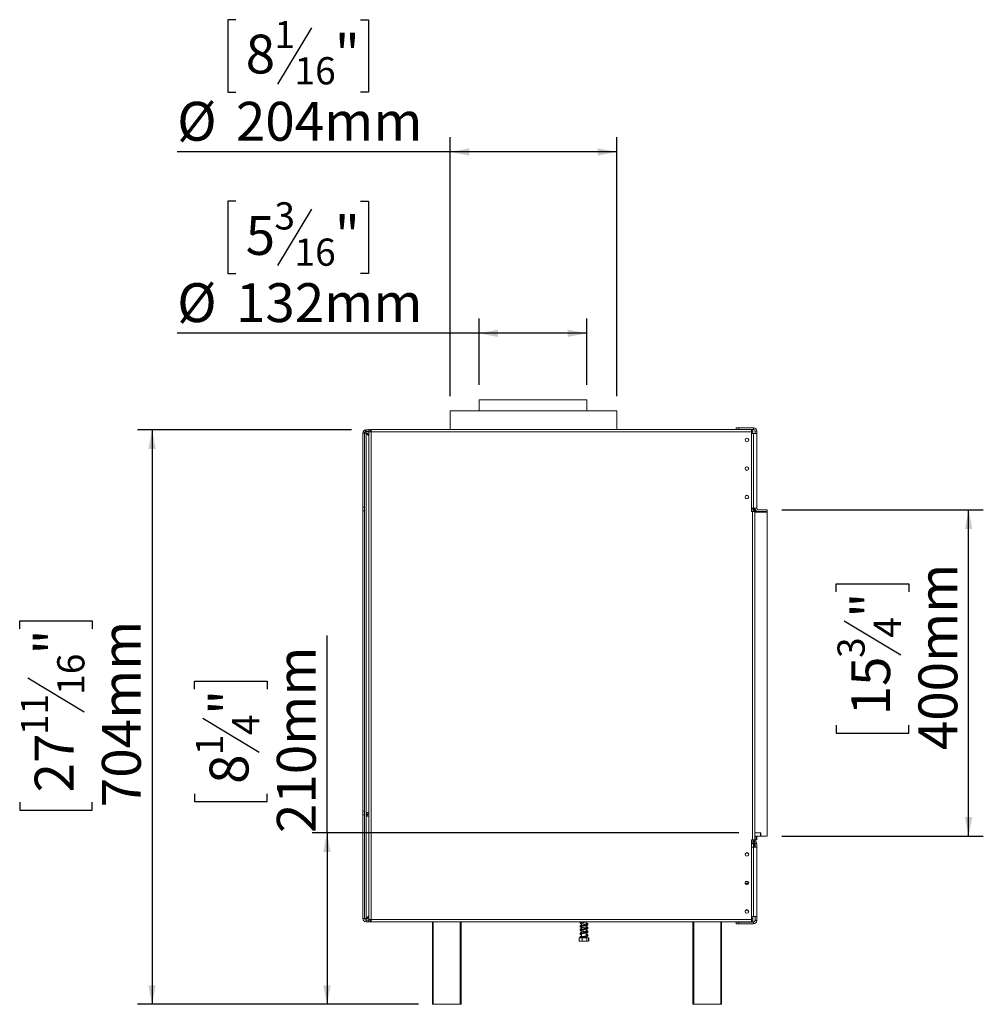
# Model space of a CAD drawing. Units: millimetres. Extents: x -2 to 555, y 2 to 302.
# Drawn here: x 196 to 262, y 105 to 172 of the extents above; entities that cross this region are included whole.
import ezdxf

# ---------------------------------------------------------------- set-up
doc = ezdxf.new("R2010")
doc.units = ezdxf.units.MM
doc.layers.add('FORMAT', color=7, linetype='Continuous')
doc.styles.add('SLDTEXTSTYLE1', font='TXT', dxfattribs={"width": 0.75})
doc.dimstyles.new('SLDDIMSTYLE0', dxfattribs={"dimtxt": 2.645833, "dimasz": 1.3, "dimexe": 0, "dimexo": 0.0625, "dimgap": 0.661458, "dimtad": 1, "dimdec": 6, "dimlfac": 18, "dimrnd": 1e-09, "dimzin": 12, "dimdsep": 46, "dimtxsty": 'SLDTEXTSTYLE1', "dimsah": 1, "dimcen": 0.09, "dimadec": 0, "dimazin": 3, "dimtfac": 1, "dimtdec": 0, "dimtofl": 0, "dimtmove": 0, "dimatfit": 3, "dimfxl": 0, "dimfrac": 2, "dimtolj": 1, "dimtzin": 12, "dimarcsym": 0})

# ---------------------------------------------------------------- blocks, each defined once
blk = doc.blocks.new('_D_2')
at = {"layer": 'FORMAT'}
for p, q in [((248.062, 138.554), (261.757, 138.554)), ((260.757, 116.338), (260.757, 138.554)), ((251.754, 132.966), (251.754, 133.502)), ((251.754, 133.502), (256.692, 133.502)), ((256.692, 133.502), (256.692, 132.966)), ((252.299, 130.988), (256.147, 128.68)), ((251.754, 123.885), (251.754, 123.348)), ((251.754, 123.348), (256.692, 123.348)), ((256.692, 123.348), (256.692, 123.885)), ((248.062, 116.338), (261.757, 116.338))]:
    blk.add_line(p, q, dxfattribs=at)
for points in [[(260.757, 138.554), (260.507, 137.254), (261.007, 137.254)], [(260.757, 116.338), (261.007, 117.638), (260.507, 117.638)]]:
    blk.add_solid(points, dxfattribs=at)
at = {"layer": 'FORMAT', "attachment_point": 1, "rotation": 90, "style": 'SLDTEXTSTYLE1'}
for s, insert, char_height in [('400mm', (257.346, 122.186), 2.6458), ('"', (252.771, 131.202), 2.646), ('4', (254.305, 129.834), 1.852), ('3', (251.836, 128.465), 1.852), ('15', (252.771, 124.556), 2.6458)]:
    blk.add_mtext(s, dxfattribs=dict(at, insert=insert, char_height=char_height))
blk = doc.blocks.new('_D_3')
at = {"layer": 'FORMAT'}
for p, q in [((217.108, 116.56), (217.108, 130.001)), ((208.105, 126.349), (208.105, 126.886)), ((208.105, 126.886), (213.044, 126.886)), ((213.044, 126.886), (213.044, 126.349)), ((208.65, 124.372), (212.498, 122.063)), ((208.105, 119.223), (208.105, 118.687)), ((208.105, 118.687), (213.044, 118.687)), ((213.044, 118.687), (213.044, 119.223)), ((245.128, 116.56), (216.108, 116.56)), ((217.108, 116.56), (217.108, 104.888)), ((223.284, 104.888), (216.108, 104.888))]:
    blk.add_line(p, q, dxfattribs=at)
for points in [[(217.108, 116.56), (216.858, 115.26), (217.358, 115.26)], [(217.108, 104.888), (217.358, 106.188), (216.858, 106.188)]]:
    blk.add_solid(points, dxfattribs=at)
at = {"layer": 'FORMAT', "attachment_point": 1, "rotation": 90, "style": 'SLDTEXTSTYLE1'}
for s, insert, char_height in [('210mm', (213.697, 116.547), 2.6458), ('"', (209.122, 124.586), 2.646), ('4', (210.656, 123.218), 1.852), ('1', (208.187, 121.849), 1.852), ('8', (209.122, 119.894), 2.646)]:
    blk.add_mtext(s, dxfattribs=dict(at, insert=insert, char_height=char_height))
blk = doc.blocks.new('_D_4')
at = {"layer": 'FORMAT'}
for p, q in [((210.903, 159.571), (210.367, 159.571)), ((210.367, 159.571), (210.367, 154.632)), ((219.398, 159.571), (219.934, 159.571)), ((219.934, 159.571), (219.934, 154.632)), ((216.052, 159.025), (213.743, 155.177)), ((210.367, 154.632), (210.903, 154.632)), ((219.934, 154.632), (219.398, 154.632)), ((227.451, 147.049), (227.451, 151.568)), ((234.784, 147.049), (234.784, 151.568)), ((227.451, 150.568), (206.914, 150.568)), ((234.784, 150.568), (227.451, 150.568))]:
    blk.add_line(p, q, dxfattribs=at)
for points in [[(227.451, 150.568), (228.751, 150.318), (228.751, 150.818)], [(234.784, 150.568), (233.484, 150.818), (233.484, 150.318)]]:
    blk.add_solid(points, dxfattribs=at)
at = {"layer": 'FORMAT', "attachment_point": 1, "style": 'SLDTEXTSTYLE1'}
for s, insert, char_height in [('3', (213.529, 159.489), 1.852), ('5', (211.574, 158.553), 2.646), ('"', (217.634, 158.553), 2.646), ('16', (214.897, 157.019), 1.8521), ('%%c', (206.914, 153.978), 2.6458), ('132mm', (210.908, 153.978), 2.6458)]:
    blk.add_mtext(s, dxfattribs=dict(at, insert=insert, char_height=char_height))
blk = doc.blocks.new('_D_5')
at = {"layer": 'FORMAT'}
for p, q in [((218.773, 143.999), (204.205, 143.999)), ((205.205, 143.999), (205.205, 104.888)), ((196.202, 130.456), (196.202, 130.993)), ((196.202, 130.993), (201.141, 130.993)), ((201.141, 130.993), (201.141, 130.456)), ((196.747, 127.111), (200.596, 124.802)), ((196.202, 118.639), (196.202, 118.102)), ((196.202, 118.102), (201.141, 118.102)), ((201.141, 118.102), (201.141, 118.639)), ((223.34, 104.888), (204.205, 104.888))]:
    blk.add_line(p, q, dxfattribs=at)
for points in [[(205.205, 143.999), (204.955, 142.699), (205.455, 142.699)], [(205.205, 104.888), (205.455, 106.188), (204.955, 106.188)]]:
    blk.add_solid(points, dxfattribs=at)
at = {"layer": 'FORMAT', "attachment_point": 1, "rotation": 90, "style": 'SLDTEXTSTYLE1'}
for s, insert, char_height in [('"', (197.22, 128.693), 2.646), ('704mm', (201.795, 118.308), 2.6458), ('16', (198.754, 125.956), 1.8521), ('11', (196.284, 123.219), 1.8521), ('27', (197.22, 119.309), 2.6458)]:
    blk.add_mtext(s, dxfattribs=dict(at, insert=insert, char_height=char_height))
blk = doc.blocks.new('_D_6')
at = {"layer": 'FORMAT', "color": 7}
for p, q in [((210.903, 171.917), (210.367, 171.917)), ((210.367, 171.917), (210.367, 166.978)), ((219.398, 171.917), (219.934, 171.917)), ((219.934, 171.917), (219.934, 166.978)), ((216.052, 171.372), (213.743, 167.524)), ((210.367, 166.978), (210.903, 166.978)), ((219.934, 166.978), (219.398, 166.978)), ((225.49, 146.299), (225.49, 163.914)), ((236.823, 146.299), (236.823, 163.914)), ((225.49, 162.914), (206.914, 162.914)), ((236.823, 162.914), (225.49, 162.914))]:
    blk.add_line(p, q, dxfattribs=at)
for points in [[(225.49, 162.914), (226.79, 162.664), (226.79, 163.164)], [(236.823, 162.914), (235.523, 163.164), (235.523, 162.664)]]:
    blk.add_solid(points, dxfattribs=at)
at = {"layer": 'FORMAT', "color": 7, "attachment_point": 1, "style": 'SLDTEXTSTYLE1'}
for s, insert, char_height in [('1', (213.529, 171.835), 1.852), ('8', (211.574, 170.9), 2.646), ('"', (217.634, 170.9), 2.646), ('16', (214.897, 169.366), 1.8521), ('%%c', (206.914, 166.325), 2.6458), ('204mm', (210.908, 166.325), 2.6458)]:
    blk.add_mtext(s, dxfattribs=dict(at, insert=insert, char_height=char_height))

msp = doc.modelspace()

# ---------------------------------------------------------------- linework, layer by layer
at = {"color": 7, "linetype": 'Continuous', "lineweight": 15}
for p, q in [((227.45067439, 146.04877872), (227.45067439, 145.29877872)), ((227.45067439, 146.04877872), (234.78400773, 146.04877872)), ((234.78400773, 145.29877872), (234.78400773, 146.04877872)), ((225.49011884, 145.29877872), (225.49011884, 144.02100094)), ((225.49011884, 145.29877872), (228.32345217, 145.29877872)), ((228.32345217, 145.29877872), (236.82345217, 145.29877872)), ((236.82345217, 144.02100094), (236.82345217, 145.29877872)), ((244.95067439, 144.0265565), (244.95067439, 144.13766761)), ((244.95067439, 144.13766761), (245.11734106, 144.13766761)), ((245.11734106, 144.13766761), (245.11734106, 144.0265565)), ((245.11734106, 144.13766761), (246.11734106, 144.13766761)), ((246.11734106, 144.0265565), (246.11734106, 144.13766761)), ((219.55067439, 143.7765565), (219.6617855, 143.7765565)), ((219.55067439, 143.7765565), (219.55067439, 138.72100094)), ((219.5712328, 143.86990757), (219.67206471, 143.82323204)), ((219.6617855, 143.7765565), (219.6617855, 138.72100094)), ((219.67954554, 143.97822031), (219.72622108, 143.87738841)), ((219.77289661, 143.88766761), (219.77289661, 143.99877872)), ((219.95067439, 143.99877872), (219.77289661, 143.99877872)), ((219.95067439, 143.88766761), (219.77289661, 143.88766761)), ((219.77289661, 143.77262813), (219.77289661, 110.72492931)), ((219.77289661, 143.77262813), (219.95067439, 143.59485035)), ((219.95067439, 143.60270709), (219.77682499, 143.7765565)), ((219.95067439, 144.02100094), (219.95067439, 143.85433428)), ((220.03400773, 144.02100094), (219.95067439, 144.02100094)), ((219.95067439, 143.85433428), (219.95067439, 110.65988983)), ((220.11734106, 143.85433428), (219.95067439, 143.85433428)), ((220.03400773, 143.85433428), (220.03400773, 144.02100094)), ((220.11734106, 143.99877872), (220.03400773, 143.99877872)), ((220.11734106, 143.88766761), (220.03400773, 143.88766761)), ((245.98400773, 144.02100094), (220.11734106, 144.02100094)), ((220.11734106, 143.85433428), (220.11734106, 144.02100094)), ((220.11734106, 143.85433428), (220.11734106, 110.65988983)), ((245.98400773, 143.85433428), (220.11734106, 143.85433428)), ((245.11734106, 144.0265565), (244.95067439, 144.0265565)), ((245.11734106, 144.0265565), (246.11734106, 144.0265565)), ((245.98400773, 144.02100094), (245.98400773, 143.85433428)), ((246.07845217, 143.99877872), (245.98400773, 143.99877872)), ((246.07845217, 143.88766761), (245.98400773, 143.88766761)), ((245.98400773, 143.85433428), (245.98400773, 138.43766761)), ((246.11734106, 143.74877872), (245.98400773, 143.74877872)), ((246.07845217, 143.99877872), (246.07845217, 143.88766761)), ((246.07845217, 143.88766761), (246.07845217, 143.7765565)), ((246.07845217, 143.74877872), (246.07845217, 143.7765565)), ((246.11734106, 143.74877872), (246.11734106, 138.66544539)), ((246.11734106, 143.74877872), (246.33956328, 143.74877872)), ((246.22845217, 143.91544539), (246.33956328, 143.91544539)), ((246.22845217, 143.91544539), (246.22845217, 143.74877872)), ((246.33956328, 143.91544539), (246.33956328, 143.74877872)), ((246.33956328, 143.74877872), (246.33956328, 138.66544539)), ((219.55067439, 138.72100094), (219.6617855, 138.72100094)), ((219.55067439, 138.47100094), (219.55067439, 138.72100094)), ((219.55067439, 138.47100094), (219.6617855, 138.47100094)), ((219.55067439, 118.0265565), (219.55067439, 138.47100094)), ((219.6617855, 138.47100094), (219.6617855, 138.72100094)), ((219.6617855, 118.0265565), (219.6617855, 138.47100094)), ((245.98400773, 138.66544539), (246.11734106, 138.66544539)), ((246.02956738, 138.63211205), (245.98400773, 138.63211205)), ((246.05622995, 138.43766761), (245.98400773, 138.43766761)), ((246.05622995, 116.0765565), (246.05622995, 138.43766761)), ((246.05622995, 138.43766761), (246.22289661, 138.43766761)), ((246.07845217, 138.60295151), (246.07845217, 138.66544539)), ((246.11213273, 138.43766761), (246.08417139, 138.58679475)), ((246.13400773, 138.55433428), (246.09025773, 138.55433428)), ((246.13400773, 138.44322317), (246.11109106, 138.44322317)), ((246.33956328, 138.66544539), (246.11734106, 138.66544539)), ((246.13400773, 138.44322317), (246.13400773, 138.55433428)), ((246.13956328, 138.55433428), (246.13400773, 138.55433428)), ((246.13956328, 138.44322317), (246.13400773, 138.44322317)), ((246.13956328, 138.66544539), (246.13956328, 138.43766761)), ((246.22289661, 138.66544539), (246.22289661, 138.43766761)), ((246.2582243, 138.55433428), (246.22289661, 138.55433428)), ((246.33170654, 138.44322317), (246.22289661, 138.44322317)), ((246.22289661, 116.0765565), (246.22289661, 138.43766761)), ((246.22289661, 138.38766761), (247.0617855, 138.38766761)), ((246.33170654, 138.44322317), (246.33170654, 138.47775051)), ((246.3317855, 138.44322317), (246.33170654, 138.44322317)), ((246.3317855, 138.44322317), (246.3317855, 138.47770049)), ((246.45067439, 138.44322317), (246.3317855, 138.44322317)), ((247.0617855, 138.55433428), (246.45067439, 138.55433428)), ((247.0617855, 138.44322317), (246.45067439, 138.44322317)), ((247.0617855, 138.55433428), (247.0617855, 138.44322317)), ((247.0617855, 138.38766761), (247.0617855, 116.33766761)), ((219.55067439, 118.0265565), (219.6617855, 118.0265565)), ((219.55067439, 117.7765565), (219.55067439, 118.0265565)), ((219.6617855, 117.7765565), (219.6617855, 118.0265565)), ((219.55067439, 117.7765565), (219.6617855, 117.7765565)), ((219.55067439, 117.7765565), (219.55067439, 110.72100094)), ((219.6617855, 117.7765565), (219.6617855, 110.72100094)), ((219.82845217, 117.8265565), (219.82845217, 117.93766761)), ((219.82845217, 117.93766761), (219.95067439, 117.93766761)), ((219.95067439, 117.8265565), (219.82845217, 117.8265565)), ((219.83956328, 117.68766761), (219.83956328, 117.79877872)), ((219.83956328, 117.79877872), (219.95067439, 117.79877872)), ((219.95067439, 117.68766761), (219.83956328, 117.68766761)), ((245.98400773, 116.0765565), (246.05622995, 116.0765565)), ((245.98400773, 116.0765565), (245.98400773, 110.65988983)), ((245.98400773, 116.05433428), (246.11734106, 116.05433428)), ((246.22289661, 116.0765565), (246.05622995, 116.0765565)), ((246.11734106, 115.94322317), (246.11734106, 116.05433428)), ((246.13956328, 116.05322037), (246.11734106, 116.05433428)), ((246.13956328, 116.0765565), (246.13956328, 115.58211205)), ((246.22289661, 116.55988983), (246.60622995, 116.55988983)), ((246.61734106, 116.55988983), (246.22289661, 116.55988983)), ((246.22289661, 116.33766761), (246.60622995, 116.33766761)), ((246.30900773, 116.3265565), (246.22289661, 116.3265565)), ((246.22289661, 116.09322317), (246.30900773, 116.09322317)), ((246.29789662, 116.08211205), (246.22289661, 116.08211205)), ((246.22289661, 116.0765565), (246.22289661, 115.58211205)), ((246.30900773, 116.3265565), (246.29789662, 116.33766761)), ((246.29789662, 116.08211205), (246.30900773, 116.09322317)), ((246.34234106, 116.08211205), (246.29789662, 116.08211205)), ((246.30900773, 116.09322317), (246.30900773, 116.3265565)), ((246.35345217, 116.3265565), (246.30900773, 116.3265565)), ((246.30900773, 116.09322317), (246.35345217, 116.09322317)), ((246.35345217, 116.3265565), (246.34234106, 116.33766761)), ((246.34234106, 116.08211205), (246.35345217, 116.09322317)), ((246.35345217, 116.09322317), (246.35345217, 116.3265565)), ((246.60622995, 116.33766761), (246.60622995, 116.55988983)), ((246.67289661, 116.33766761), (246.60622995, 116.33766761)), ((246.61734106, 116.39322317), (246.61734106, 116.55988983)), ((247.0617855, 116.33766761), (246.67289661, 116.33766761)), ((245.98400773, 115.94322317), (246.11734106, 115.94322317)), ((245.98400773, 115.85988983), (246.128417, 115.85988983)), ((245.98400773, 115.58211205), (246.11734106, 115.58211205)), ((246.11734106, 115.80464724), (246.10063923, 115.80433428)), ((246.11734106, 115.80464724), (246.11734106, 115.58211205)), ((246.11734106, 115.58211205), (246.11734106, 110.8765565)), ((246.11734106, 115.58211205), (246.33956328, 115.58211205)), ((246.22845217, 115.83211205), (246.33956328, 115.83211205)), ((246.22845217, 115.83211205), (246.22845217, 115.58211205)), ((246.33956328, 115.83211205), (246.33956328, 115.58211205)), ((246.33956328, 115.58211205), (246.33956328, 110.8765565)), ((245.56109322, 113.10433428), (245.78470001, 113.10433428)), ((245.58593842, 113.21544539), (245.75985481, 113.21544539)), ((219.6617855, 110.72100094), (219.55067439, 110.72100094)), ((219.95067439, 110.90270709), (219.77289661, 110.72492931)), ((219.77289661, 110.60988983), (219.77289661, 110.49877872)), ((219.77289661, 110.60988983), (219.95067439, 110.60988983)), ((219.77682499, 110.72100094), (219.95067439, 110.89485035)), ((219.95067439, 110.65988983), (220.11734106, 110.65988983)), ((219.95067439, 110.65988983), (219.95067439, 110.49322317)), ((220.03400773, 110.49322317), (220.03400773, 110.65988983)), ((220.03400773, 110.60988983), (220.11734106, 110.60988983)), ((220.11734106, 110.65988983), (245.98400773, 110.65988983)), ((220.11734106, 110.49322317), (220.11734106, 110.65988983)), ((246.11734106, 110.8765565), (245.98400773, 110.8765565)), ((245.98400773, 110.65988983), (245.98400773, 110.49322317)), ((246.07845217, 110.60988983), (245.98400773, 110.60988983)), ((246.07845217, 110.72100094), (246.07845217, 110.8765565)), ((246.07845217, 110.72100094), (246.07845217, 110.60988983)), ((246.07845217, 110.49877872), (246.07845217, 110.60988983)), ((246.33956328, 110.8765565), (246.11734106, 110.8765565)), ((246.22845217, 110.59877872), (246.22845217, 110.8765565)), ((246.33956328, 110.59877872), (246.33956328, 110.8765565)), ((219.77289661, 110.49877872), (219.95067439, 110.49877872)), ((220.03400773, 110.49322317), (219.95067439, 110.49322317)), ((220.03400773, 110.49877872), (220.11734106, 110.49877872)), ((220.11734106, 110.49322317), (245.98400773, 110.49322317)), ((224.28400773, 104.88766761), (224.28400773, 110.49322317)), ((226.22845217, 110.49322317), (226.22845217, 104.88766761)), ((234.40444927, 110.43704907), (234.42845217, 110.43147428)), ((234.42845217, 110.49322317), (234.42845217, 110.48764936)), ((234.42845217, 110.44295512), (234.42845217, 110.23746181)), ((234.42845217, 110.19279173), (234.42845217, 109.98758866)), ((234.42845217, 109.94278265), (234.42845217, 109.73777484)), ((234.75067439, 110.29593061), (234.75067439, 110.49322317)), ((234.75067439, 110.04619474), (234.75067439, 110.2512451)), ((234.77592728, 110.10729024), (234.75067439, 110.10116642)), ((234.75067439, 109.79622306), (234.75067439, 110.00135908)), ((242.00622995, 104.88766761), (242.00622995, 110.49322317)), ((243.95067439, 110.49322317), (243.95067439, 104.88766761)), ((244.95067439, 110.3765565), (244.95067439, 110.48766761)), ((244.95067439, 110.48766761), (245.11734106, 110.48766761)), ((245.11734106, 110.3765565), (244.95067439, 110.3765565)), ((245.11734106, 110.48766761), (245.11734106, 110.3765565)), ((246.11734106, 110.48766761), (245.11734106, 110.48766761)), ((246.11734106, 110.3765565), (245.11734106, 110.3765565)), ((245.98400773, 110.49877872), (246.07845217, 110.49877872)), ((246.11734106, 110.48766761), (246.11734106, 110.3765565)), ((246.22845217, 110.59877872), (246.33956328, 110.59877872)), ((234.26895984, 109.40988983), (234.26895984, 109.20433428)), ((234.26895984, 109.40988983), (234.27154065, 109.40988983)), ((234.27154065, 109.40988983), (234.27154065, 109.20433428)), ((234.27154065, 109.40988983), (234.46670026, 109.40988983)), ((234.42845217, 109.69293089), (234.42845217, 109.486629)), ((234.42845217, 109.44317136), (234.42845217, 109.40988983)), ((234.46670026, 109.40988983), (234.46670026, 109.20433428)), ((234.46670026, 109.40988983), (234.78472289, 109.40988983)), ((234.75067439, 109.54601516), (234.75067439, 109.75152995)), ((234.75067439, 109.40988983), (234.75067439, 109.50151568)), ((234.78472289, 109.40988983), (234.78472289, 109.20433428)), ((234.78472289, 109.40988983), (234.90758591, 109.40988983)), ((234.90758591, 109.40988983), (234.90758591, 109.20433428)), ((234.90758591, 109.40988983), (234.91016672, 109.40988983)), ((234.91016672, 109.40988983), (234.91016672, 109.20433428)), ((234.26895984, 109.20433428), (234.27417906, 109.20188781)), ((234.31603535, 109.18766761), (234.86309121, 109.18766761)), ((234.91016672, 109.20433428), (234.90493753, 109.20188314)), ((224.33956328, 104.88766761), (224.28400773, 104.88766761)), ((226.17289661, 104.88766761), (224.33956328, 104.88766761)), ((226.22845217, 104.88766761), (226.17289661, 104.88766761)), ((242.0617855, 104.88766761), (242.00622995, 104.88766761)), ((243.89511884, 104.88766761), (242.0617855, 104.88766761)), ((243.95067439, 104.88766761), (243.89511884, 104.88766761))]:
    msp.add_line(p, q, dxfattribs=at)
at = {"color": 8, "linetype": 'Continuous', "lineweight": 15}
for p, q in [((219.95067439, 143.7765565), (219.77682499, 143.7765565)), ((246.07845217, 143.7765565), (245.98400773, 143.7765565)), ((246.10063923, 115.80433428), (245.98400773, 115.80433428)), ((246.13956328, 115.80433428), (246.11734106, 115.80433428)), ((246.128417, 115.85988983), (246.13956328, 115.86027592)), ((219.77682499, 110.72100094), (219.95067439, 110.72100094)), ((245.98400773, 110.72100094), (246.07845217, 110.72100094)), ((224.33956328, 110.49322317), (224.33956328, 104.88766761)), ((226.17289661, 104.88766761), (226.17289661, 110.49322317)), ((242.0617855, 110.49322317), (242.0617855, 104.88766761)), ((243.89511884, 104.88766761), (243.89511884, 110.49322317))]:
    msp.add_line(p, q, dxfattribs=at)
at = {"color": 7, "linetype": 'Continuous', "lineweight": 15, "flags": 128}
for points in [[(246.128417, 115.85988983), (246.12299783, 115.85882235), (246.11778691, 115.85566092), (246.1129845, 115.85052703), (246.10877515, 115.84361799), (246.10532063, 115.83519929), (246.10275368, 115.82559447), (246.10117297, 115.81517263), (246.10063923, 115.80433428)], [(246.13956328, 115.94097827), (246.13901776, 115.9410882), (246.11734106, 115.94322317)], [(246.22845217, 115.83211205), (246.2263172, 115.85378876), (246.22239179, 115.86830629)], [(245.77686653, 115.0291841), (245.78068256, 115.03746565), (245.78956328, 115.08211205)], [(245.77794035, 113.08690418), (245.78068256, 113.09302121), (245.78956328, 113.13766761)], [(245.77734911, 111.14125407), (245.78068256, 111.14857677), (245.78956328, 111.19322317)], [(234.80901518, 109.5565009), (234.80703941, 109.56110687), (234.78714681, 109.55507109), (234.7468294, 109.54506047), (234.69326746, 109.5344669), (234.63241769, 109.52379246), (234.57144533, 109.51378445), (234.51577858, 109.50438226), (234.45431226, 109.4929084), (234.41379002, 109.4830687), (234.37242843, 109.46930011), (234.33937324, 109.45197068), (234.33167636, 109.44096229), (234.33167636, 109.44096229)], [(234.86309121, 109.18766761), (234.86663172, 109.18775097), (234.86865908, 109.18787393)]]:
    msp.add_lwpolyline(points, dxfattribs=at)
at = {"color": 7, "linetype": 'Continuous', "lineweight": 15}
for centre, radius in [((245.67289661, 143.30433428), 0.125), ((245.67289661, 143.30433428), 0.11666667), ((245.67289661, 141.35988983), 0.125), ((245.67289661, 141.35988983), 0.11666667), ((245.67289661, 139.41544539), 0.125), ((245.67289661, 139.41544539), 0.11666667), ((245.67289661, 115.09877872), 0.125), ((245.67289661, 113.15433428), 0.125), ((245.67289661, 111.20988983), 0.125)]:
    msp.add_circle(centre, radius, dxfattribs=at)
for centre, radius, start, end in [((246.11734106, 143.91544539), 0.22222222, 0, 90), ((219.77289661, 143.7765565), 0.22222222, 155.1603728054, 180), ((219.77289661, 143.7765565), 0.11111111, 155.1603728054, 180), ((219.77289661, 143.7765565), 0.22222222, 90, 114.8396271945), ((219.77289661, 143.7765565), 0.11111111, 90, 114.8396271946), ((246.11734106, 143.91544539), 0.11111111, 0, 90), ((246.02956738, 138.5765565), 0.05555556, 10.6196552761, 90), ((246.45067439, 138.66544539), 0.22222222, 180, 270), ((246.45067439, 138.66544539), 0.11111111, 180, 270), ((246.11734106, 115.83211205), 0.22222222, 0, 61.6406499708), ((246.67289661, 116.39322317), 0.05555556, 180, 270), ((245.67289661, 115.08211205), 0.11666667, 0, 206.9768373354), ((245.67289661, 113.13766761), 0.11666667, 0, 205.7964240117), ((245.67289661, 111.19322317), 0.11666667, 0, 206.4524222931), ((219.77289661, 110.72100094), 0.22222222, 180, 270), ((219.77289661, 110.72100094), 0.11111111, 180, 270), ((246.11734106, 110.59877872), 0.22222222, 270, 0), ((246.11734106, 110.59877872), 0.11111111, 270, 0), ((234.31603535, 109.26289909), 0.07523148, 247.6105751329, 270), ((234.86309121, 109.26289909), 0.07523148, 281.936737712, 291.5794185481)]:
    msp.add_arc(centre, radius, start, end, dxfattribs=at)
for points, knots in [([(219.5712328, 143.86990757), (219.57231023, 143.8722277), (219.57388312, 143.87561476), (219.57870958, 143.8847088), (219.58491219, 143.89539633), (219.59663664, 143.91280152), (219.61531578, 143.93420552), (219.63673176, 143.95288503), (219.65421894, 143.96464426), (219.66492107, 143.97084164), (219.67397127, 143.97563426), (219.67728047, 143.97716949), (219.67954554, 143.97822031)], [0, 0, 0, 0, 0.12442414523, 0.181641787, 0.23824954292, 0.35809384554, 0.49984793556, 0.6425690811, 0.76279381584, 0.8193401646, 0.87634281219, 1, 1, 1, 1]), ([(219.67206471, 143.82323204), (219.67257117, 143.82432241), (219.67346924, 143.82625591), (219.67673179, 143.8324187), (219.68079447, 143.83879854), (219.68445894, 143.84393111), (219.68899433, 143.84952891), (219.69426972, 143.8551985), (219.69994713, 143.86048005), (219.7055755, 143.8650357), (219.71073107, 143.86871068), (219.71712072, 143.8727713), (219.72327179, 143.87601996), (219.72515839, 143.87689533), (219.72622108, 143.87738841)], [0, 0, 0, 0, 0.1655595093, 0.2935780135, 0.3474647626, 0.397699564, 0.4474557468, 0.4999931809, 0.5529458353, 0.6030591992, 0.653535468, 0.7075125542, 0.8352471688, 1, 1, 1, 1]), ([(246.14059327, 115.85023211), (246.13993967, 115.84985959), (246.13453534, 115.84677938), (246.12697342, 115.83706955), (246.11887799, 115.82191575), (246.11785384, 115.81040866), (246.11734106, 115.80464724)], [0, 0, 0, 0, 0.0457707774, 0.378457864, 0.6888035977, 1, 1, 1, 1]), ([(234.33313189, 110.49322317), (234.33122655, 110.49156599), (234.32198497, 110.48352803), (234.32454283, 110.46601093), (234.33572762, 110.45777145), (234.33894526, 110.45540111)], [0, 0, 0, 0, 0.15611807, 0.7572319959, 1, 1, 1, 1]), ([(234.42845217, 110.28319192), (234.41626973, 110.28051983), (234.38711231, 110.27412446), (234.35401697, 110.26282993), (234.32835117, 110.24619048), (234.32191143, 110.22118591), (234.33386257, 110.21021557), (234.33831383, 110.20612961)], [0, 0, 0, 0, 0.167121151, 0.3999871415, 0.6311123115, 0.8626057408, 1, 1, 1, 1]), ([(234.42845217, 110.03316201), (234.42037472, 110.03149116), (234.39442317, 110.026123), (234.3623599, 110.0158626), (234.33364809, 110.00174628), (234.32045041, 109.97570119), (234.33255927, 109.96116476), (234.33820874, 109.9543827)], [0, 0, 0, 0, 0.1054304206, 0.3387307597, 0.5661573668, 0.7975880636, 1, 1, 1, 1]), ([(234.45554083, 110.49322317), (234.44893067, 110.49199268), (234.42130718, 110.48685056), (234.38503458, 110.47761132), (234.35249042, 110.46640622), (234.33161081, 110.45264868), (234.32196159, 110.42969025), (234.33556727, 110.40683692), (234.36618851, 110.39207008), (234.41287143, 110.37902099), (234.46894568, 110.36778526), (234.5313746, 110.35678311), (234.59589292, 110.34631618), (234.65887829, 110.33577321), (234.71776185, 110.32533318), (234.76670152, 110.31467754), (234.79846318, 110.30606185), (234.81108395, 110.29893431), (234.80824948, 110.30635112), (234.81020443, 110.31376671), (234.79306011, 110.30597948), (234.75425682, 110.29635592), (234.70000741, 110.28546853), (234.63897911, 110.27475188), (234.57463359, 110.26438961), (234.51099132, 110.25363858), (234.45033042, 110.24286109), (234.39776864, 110.23117014), (234.36084619, 110.21983705), (234.33730404, 110.20778144), (234.3227206, 110.18722795), (234.32912217, 110.16303317), (234.35528443, 110.14600126), (234.39749986, 110.13283991), (234.45102052, 110.12102401), (234.51204102, 110.11017434), (234.57620891, 110.09937295), (234.64004532, 110.08907535), (234.70049962, 110.07841349), (234.75343951, 110.0679329), (234.79095086, 110.05833869), (234.8094503, 110.05047074), (234.80909136, 110.05246201), (234.80988291, 110.06342904), (234.80114343, 110.05865055), (234.76804044, 110.04966526), (234.71752467, 110.03861745), (234.65804223, 110.02807928), (234.59433542, 110.0174605), (234.53013244, 110.00699041), (234.46835042, 109.99614997), (234.41228086, 109.98477011), (234.37028709, 109.97323464), (234.3434663, 109.96183085), (234.3256251, 109.94446145), (234.32448146, 109.92011855), (234.34586626, 109.90022548), (234.3828708, 109.88687682), (234.43385632, 109.87438864), (234.4929002, 109.86355189), (234.55648422, 109.85254656), (234.62087218, 109.84230809), (234.68255472, 109.83158678), (234.73862572, 109.82122856), (234.78147179, 109.81087469), (234.80583091, 109.80283056), (234.81042634, 109.79972351), (234.80875531, 109.81105374), (234.80716036, 109.81158832), (234.78014772, 109.80259958), (234.73432562, 109.79193868), (234.67673212, 109.78136746), (234.6140171, 109.77058576), (234.54952023, 109.76029748), (234.48682439, 109.74940131), (234.42816976, 109.7383725), (234.38127521, 109.72664233), (234.35041837, 109.71542375), (234.33011383, 109.70098975), (234.32220786, 109.67758368), (234.33750125, 109.65522282), (234.37032826, 109.64092758), (234.40304522, 109.63135431), (234.42561862, 109.62687024), (234.42845217, 109.62630738)], [0, 0, 0, 0, 0.0044093279, 0.0184263232, 0.0309183597, 0.0406680376, 0.0509519172, 0.0631442777, 0.0773974381, 0.0913812476, 0.1047721765, 0.1177352972, 0.1302981849, 0.142803083, 0.1553366613, 0.1685790485, 0.1815878028, 0.1915177276, 0.2006263605, 0.2113608296, 0.224767217, 0.2383491132, 0.251420418, 0.2642219262, 0.2767055259, 0.2893342062, 0.3021634142, 0.3159062723, 0.3292773319, 0.3395971839, 0.3495680983, 0.3609762416, 0.3748484382, 0.3889981484, 0.4025990653, 0.4156356915, 0.4283358739, 0.4408071157, 0.4533078854, 0.4662808466, 0.4797445158, 0.4906562487, 0.4995836573, 0.509586001, 0.5223898876, 0.5360490716, 0.5493049856, 0.5621532377, 0.5747234164, 0.587273231, 0.599999585, 0.6134204085, 0.6273196018, 0.6385707975, 0.6482124266, 0.6590127343, 0.6722172306, 0.6865399675, 0.7003257803, 0.7134815592, 0.7263144964, 0.7387875512, 0.7512951981, 0.7640243815, 0.7775463605, 0.7894758713, 0.7985902906, 0.8080827931, 0.819995338, 0.833716403, 0.8471448312, 0.860061118, 0.8727420565, 0.8852291403, 0.8979070769, 0.9110259486, 0.9250779355, 0.9372921326, 0.9469583396, 0.9573302949, 0.9697608993, 0.9840612935, 0.9979992756, 1, 1, 1, 1]), ([(234.32879202, 110.49322317), (234.32727639, 110.49143096), (234.32421872, 110.48781534), (234.32701671, 110.48380957), (234.32842778, 110.4817894)], [0, 0, 0, 0, 0.495684521, 1, 1, 1, 1]), ([(234.42845217, 110.04251941), (234.41626881, 110.03987445), (234.38620315, 110.0333473), (234.35296471, 110.02153978), (234.32634577, 110.00479467), (234.32785276, 109.98852791), (234.3284934, 109.98161273)], [0, 0, 0, 0, 0.199338274, 0.491919827, 0.7840096408, 1, 1, 1, 1]), ([(234.34463019, 110.20973239), (234.34640155, 110.20794849), (234.34913768, 110.20519302), (234.35396663, 110.20354886), (234.35566933, 110.20296912)], [0, 0, 0, 0, 0.6473991679, 1, 1, 1, 1]), ([(234.42845217, 109.92103806), (234.4150577, 109.92421384), (234.38910252, 109.93036773), (234.37068079, 109.93784883), (234.36958543, 109.93756862), (234.36961329, 109.92609456), (234.37591771, 109.92951333), (234.40759458, 109.93850549), (234.45726206, 109.94957483), (234.51656092, 109.96012739), (234.58023225, 109.97084416), (234.64469968, 109.98126646), (234.70680438, 109.9921645), (234.76365978, 110.00347786), (234.80685392, 110.01511772), (234.83455544, 110.02655873), (234.85268708, 110.04321894), (234.85530821, 110.06738602), (234.83491402, 110.0878007), (234.80081009, 110.10097386), (234.76650803, 110.109002), (234.75067439, 110.11270775)], [0, 0, 0, 0, 0.0519648633, 0.1006951351, 0.1392240818, 0.1810668532, 0.2354971469, 0.2952106286, 0.3529260924, 0.408603762, 0.4631494503, 0.5173619898, 0.5723682935, 0.6300695162, 0.6905919693, 0.7404213615, 0.7818787159, 0.8274223817, 0.8837442458, 0.9463370089, 1, 1, 1, 1]), ([(234.38737847, 109.97710867), (234.38120524, 109.97950602), (234.36900253, 109.9842449), (234.37076721, 109.97724892), (234.369075, 109.97203096), (234.37807315, 109.97497809), (234.40070102, 109.98268672), (234.42300922, 109.98734945), (234.42845217, 109.9884871)], [0, 0, 0, 0, 0.1751702821, 0.346261545, 0.5026052173, 0.6937874682, 0.9252876263, 1, 1, 1, 1]), ([(234.37151782, 110.47405973), (234.3716542, 110.47370287), (234.3723103, 110.4719861), (234.3876574, 110.47920672), (234.41469886, 110.48551573), (234.42845217, 110.4887245)], [0, 0, 0, 0, 0.1142192902, 0.5494909226, 1, 1, 1, 1]), ([(234.3717467, 110.42898106), (234.37183729, 110.42857324), (234.3724111, 110.42599005), (234.39007755, 110.43461174), (234.43065458, 110.44386145), (234.48657136, 110.45489914), (234.54840207, 110.46563594), (234.61280784, 110.47599394), (234.66855461, 110.48534463), (234.69884199, 110.49105248), (234.71036021, 110.49322317)], [0, 0, 0, 0, 0.0289196498, 0.1831812995, 0.3370174355, 0.4841464629, 0.6284856882, 0.7694005469, 0.9123035596, 1, 1, 1, 1]), ([(234.37199148, 110.22429886), (234.37262119, 110.22397971), (234.3745123, 110.22302125), (234.3938581, 110.23090731), (234.41876252, 110.2363461), (234.42845217, 110.2384622)], [0, 0, 0, 0, 0.2337058534, 0.7018551856, 1, 1, 1, 1]), ([(234.37265604, 110.17960298), (234.37305925, 110.17907971), (234.37444853, 110.1772767), (234.3983713, 110.18662461), (234.44356596, 110.19671818), (234.50142796, 110.20749639), (234.5642279, 110.21827432), (234.62891142, 110.22859341), (234.69175793, 110.23951258), (234.75058259, 110.25054966), (234.79775423, 110.26233466), (234.82881461, 110.27362569), (234.84901399, 110.28805932), (234.85687121, 110.3112857), (234.84177443, 110.33370297), (234.80886994, 110.34806604), (234.77594737, 110.35769224), (234.75335178, 110.36217633), (234.75067439, 110.36270766)], [0, 0, 0, 0, 0.0304604357, 0.1049542977, 0.1775833586, 0.2471943728, 0.3155414508, 0.3827551231, 0.4510003624, 0.5215096867, 0.5971512731, 0.6633710494, 0.7154896754, 0.7704840306, 0.8368124023, 0.9144226299, 0.9898598145, 1, 1, 1, 1]), ([(234.42845217, 110.17123662), (234.41825695, 110.17354917), (234.39401122, 110.17904877), (234.38290105, 110.18310852), (234.37646265, 110.18546116)], [0, 0, 0, 0, 0.4204952872, 1, 1, 1, 1]), ([(234.42845217, 110.42115947), (234.42218296, 110.42249875), (234.40035146, 110.42716257), (234.38889233, 110.43108952), (234.38072386, 110.43388879)], [0, 0, 0, 0, 0.2871635881, 1, 1, 1, 1]), ([(234.38390883, 110.18341085), (234.39308086, 110.18057873), (234.40566562, 110.17669285), (234.42359114, 110.1730679), (234.42845217, 110.1720849)], [0, 0, 0, 0, 0.728820821, 1, 1, 1, 1]), ([(234.40430644, 109.93708454), (234.40730268, 109.9361807), (234.41392455, 109.93418316), (234.42331221, 109.9323801), (234.42845217, 109.93139288)], [0, 0, 0, 0, 0.4524764714, 1, 1, 1, 1]), ([(234.85123145, 110.36211416), (234.8518989, 110.36408659), (234.85556406, 110.37491766), (234.83544375, 110.39209993), (234.80252759, 110.40525767), (234.77174857, 110.41354808), (234.75161596, 110.41755748), (234.75067439, 110.41774499)], [0, 0, 0, 0, 0.0676322446, 0.3713838877, 0.6815031267, 0.9851044761, 1, 1, 1, 1]), ([(234.84003391, 110.33115475), (234.84421563, 110.33454915), (234.85488176, 110.3432071), (234.85424879, 110.3620871), (234.83782282, 110.3818658), (234.8058421, 110.39458284), (234.77516207, 110.40355467), (234.75285997, 110.40796564), (234.75067439, 110.40839791)], [0, 0, 0, 0, 0.1172863781, 0.2991575852, 0.4904689353, 0.7246464094, 0.9730156723, 1, 1, 1, 1]), ([(234.79085518, 110.35225313), (234.78827885, 110.35135512), (234.7801297, 110.34851467), (234.7626369, 110.34453291), (234.75067439, 110.34180998)], [0, 0, 0, 0, 0.3161472129, 1, 1, 1, 1]), ([(234.85024588, 110.11187815), (234.85065463, 110.11671942), (234.85184422, 110.13080869), (234.8266124, 110.14617349), (234.79366806, 110.15816994), (234.76326859, 110.16478947), (234.75067439, 110.16753188)], [0, 0, 0, 0, 0.1617785964, 0.4708145317, 0.7807636535, 1, 1, 1, 1]), ([(234.83979879, 110.07882299), (234.84541267, 110.08511026), (234.85640954, 110.09742623), (234.85134677, 110.1181939), (234.82936606, 110.13637091), (234.79762141, 110.14744055), (234.76517403, 110.15491364), (234.75067439, 110.15825311)], [0, 0, 0, 0, 0.1860639716, 0.3644761318, 0.5638904652, 0.8051173745, 1, 1, 1, 1]), ([(234.75067439, 110.12277089), (234.75810317, 110.12118667), (234.78161178, 110.11617337), (234.80226045, 110.1084185), (234.80525769, 110.10880901), (234.80643634, 110.10896258)], [0, 0, 0, 0, 0.2189436925, 0.6928548079, 1, 1, 1, 1]), ([(234.75067439, 110.11352049), (234.7544671, 110.11273519), (234.77366682, 110.10875978), (234.78403673, 110.10544418), (234.79235817, 110.10278354)], [0, 0, 0, 0, 0.1975395497, 1, 1, 1, 1]), ([(234.75067439, 110.04698003), (234.7530956, 110.04746296), (234.76951234, 110.05073741), (234.78126748, 110.05435657), (234.79128893, 110.05744195)], [0, 0, 0, 0, 0.1474838039, 1, 1, 1, 1]), ([(234.42845217, 109.78332861), (234.42464935, 109.78257124), (234.40215197, 109.77809064), (234.37170318, 109.7690205), (234.33957333, 109.75609634), (234.32205317, 109.73316427), (234.32695283, 109.71191957), (234.33693707, 109.70573766), (234.33844428, 109.70480445)], [0, 0, 0, 0, 0.047829969, 0.2829607201, 0.5096207861, 0.7408994215, 0.9608864736, 1, 1, 1, 1]), ([(234.42845217, 109.53349005), (234.41236154, 109.52970455), (234.38017998, 109.52213346), (234.34792138, 109.5101065), (234.32620264, 109.49227986), (234.32502993, 109.47084857), (234.33155759, 109.46051598), (234.34101919, 109.45531273), (234.34332712, 109.45404353)], [0, 0, 0, 0, 0.2103096984, 0.4206232852, 0.6104085339, 0.7955350715, 0.9501257156, 1, 1, 1, 1]), ([(234.41856341, 109.44122781), (234.41902094, 109.44122781), (234.42017449, 109.44122781), (234.42098198, 109.44122781), (234.42072239, 109.44122781), (234.41986047, 109.44122781), (234.41876941, 109.44122781), (234.41705082, 109.44122781), (234.41345319, 109.44122781), (234.40389523, 109.44122781), (234.38353866, 109.44122781), (234.3548808, 109.44122781), (234.33301355, 109.44122781), (234.33135423, 109.44122781), (234.33085713, 109.44122781)], [0, 0, 0, 0, 0.0190678402, 0.0480741419, 0.0626863379, 0.0698475188, 0.0770454148, 0.085250458, 0.0984633161, 0.1336186968, 0.2437844183, 0.490407377, 0.847334574, 1, 1, 1, 1]), ([(234.42845217, 109.44122781), (234.42400936, 109.44122781), (234.40567686, 109.44122781), (234.38946412, 109.44122781), (234.37369598, 109.44122781), (234.36917276, 109.44122781), (234.36770126, 109.44122781)], [0, 0, 0, 0, 0.19817409583, 0.81773084097, 0.94070370542, 1, 1, 1, 1]), ([(234.42845217, 109.67106579), (234.42607658, 109.67155373), (234.40621047, 109.67563412), (234.38462853, 109.68185171), (234.36849825, 109.68942379), (234.37057927, 109.68472654), (234.36889897, 109.67510563), (234.38196205, 109.68183868), (234.41837108, 109.69110059), (234.47135895, 109.70217405), (234.53195901, 109.71283251), (234.59625713, 109.72333184), (234.6603092, 109.73399006), (234.72156637, 109.74479972), (234.77580741, 109.75641997), (234.8148938, 109.76787492), (234.83968415, 109.77970529), (234.85542208, 109.79889859), (234.85213924, 109.82328051), (234.82741993, 109.84138705), (234.79299313, 109.85318079), (234.76229365, 109.85992579), (234.75067439, 109.86247866)], [0, 0, 0, 0, 0.0078191884, 0.0653886459, 0.1106271032, 0.1491726137, 0.1933660951, 0.2506588798, 0.3100084425, 0.3670395722, 0.4225952325, 0.4768011488, 0.5313455771, 0.5866388049, 0.6455327864, 0.7046986608, 0.7511568265, 0.7933487842, 0.840875864, 0.8999773496, 0.9621430516, 1, 1, 1, 1]), ([(234.37123794, 109.72382807), (234.3712999, 109.72356003), (234.37170793, 109.72179494), (234.38635206, 109.72838681), (234.40865278, 109.73473761), (234.42749803, 109.73853802), (234.42845217, 109.73873044)], [0, 0, 0, 0, 0.0756041941, 0.4978595067, 0.9745764921, 1, 1, 1, 1]), ([(234.37190363, 109.47427809), (234.37228527, 109.47389708), (234.37360273, 109.47258181), (234.39152946, 109.48028142), (234.4172595, 109.48602385), (234.42845217, 109.48852184)], [0, 0, 0, 0, 0.1872701451, 0.6464593207, 1, 1, 1, 1]), ([(234.38667657, 109.68240527), (234.38808805, 109.68190628), (234.39887347, 109.67809342), (234.41469832, 109.67488102), (234.42845217, 109.67208902)], [0, 0, 0, 0, 0.1308697391, 1, 1, 1, 1]), ([(234.41862538, 109.44107003), (234.42527186, 109.44251718), (234.44440976, 109.44668411), (234.4894779, 109.45536959), (234.54836409, 109.46564298), (234.61230325, 109.47587127), (234.67577452, 109.48670538), (234.73599148, 109.49754438), (234.78705223, 109.50933854), (234.82205725, 109.52065443), (234.84445683, 109.5334002), (234.85690521, 109.5549033), (234.84760256, 109.57871824), (234.81898326, 109.59467774), (234.78475782, 109.60541687), (234.75796434, 109.61098363), (234.75067439, 109.61249823)], [0, 0, 0, 0, 0.0395528356, 0.1138886041, 0.1904182422, 0.2679158703, 0.3465512835, 0.4267043749, 0.5128132995, 0.5943010252, 0.6569423925, 0.7190930229, 0.7910070948, 0.8789961507, 0.9670773731, 1, 1, 1, 1]), ([(234.85209492, 109.85662288), (234.8524718, 109.85718738), (234.85822963, 109.8658115), (234.84504603, 109.88561183), (234.81746345, 109.90018313), (234.78392897, 109.91060224), (234.75809048, 109.91597202), (234.75067439, 109.91751324)], [0, 0, 0, 0, 0.019739551, 0.3015713047, 0.5946084221, 0.883645767, 1, 1, 1, 1]), ([(234.83884664, 109.82927871), (234.84108112, 109.83054297), (234.85128403, 109.83631574), (234.85587571, 109.85390607), (234.84691024, 109.87422161), (234.82012029, 109.8900775), (234.78878003, 109.89999224), (234.76006538, 109.90610609), (234.75067439, 109.9081056)], [0, 0, 0, 0, 0.0526754907, 0.2405238074, 0.4205153742, 0.6333150808, 0.8800775057, 1, 1, 1, 1]), ([(234.75067439, 109.87284145), (234.75427748, 109.87208921), (234.77481585, 109.86780124), (234.79486155, 109.86147324), (234.80070801, 109.85976896), (234.80279107, 109.85916174)], [0, 0, 0, 0, 0.120455797, 0.6866228548, 1, 1, 1, 1]), ([(234.75067439, 109.86376422), (234.76448647, 109.86047383), (234.79136156, 109.8540715), (234.81018699, 109.84561717), (234.80836458, 109.85167961), (234.81036561, 109.86087939), (234.8035316, 109.85557831), (234.79265088, 109.85265583), (234.79121811, 109.852271)], [0, 0, 0, 0, 0.21483580018, 0.41802042702, 0.61329455917, 0.79504596588, 0.97301173646, 1, 1, 1, 1]), ([(234.75067439, 109.79718474), (234.75852963, 109.79877186), (234.77436028, 109.80197038), (234.78511325, 109.80559118), (234.79053055, 109.80741532)], [0, 0, 0, 0, 0.4962041605, 1, 1, 1, 1]), ([(234.83306945, 109.58377985), (234.83750266, 109.58637709), (234.85053658, 109.59401313), (234.85738184, 109.6181062), (234.83869591, 109.64093466), (234.80497916, 109.65439957), (234.77393614, 109.66303428), (234.75276646, 109.66727808), (234.75067439, 109.66769747)], [0, 0, 0, 0, 0.1043563786, 0.3068139376, 0.5277489674, 0.7541147193, 0.9757007323, 1, 1, 1, 1]), ([(234.8388329, 109.58010817), (234.84293221, 109.58306952), (234.85394927, 109.5910283), (234.85500836, 109.60985755), (234.84050723, 109.62996448), (234.80989489, 109.64337561), (234.77895985, 109.6526106), (234.75479579, 109.65745987), (234.75067439, 109.65828695)], [0, 0, 0, 0, 0.1074359684, 0.2887385509, 0.4749973939, 0.7017446871, 0.9491299202, 1, 1, 1, 1]), ([(234.75067439, 109.61348951), (234.76132921, 109.61110903), (234.78621359, 109.60554942), (234.80485969, 109.59778149), (234.80621169, 109.59929039), (234.8066656, 109.59979696)], [0, 0, 0, 0, 0.3321727004, 0.7757907316, 1, 1, 1, 1]), ([(234.46670026, 109.20433428), (234.45439985, 109.19940026), (234.40585472, 109.17992754), (234.33863668, 109.18049486), (234.2868704, 109.19888757), (234.27154065, 109.20433428)], [0, 0, 0, 0, 0.1928139012, 0.7609648479, 1, 1, 1, 1]), ([(234.78472289, 109.20433428), (234.76467874, 109.19940026), (234.68557196, 109.17992754), (234.57603669, 109.18049486), (234.49168087, 109.19888757), (234.46670026, 109.20433428)], [0, 0, 0, 0, 0.1928139012, 0.7609648479, 1, 1, 1, 1]), ([(234.90758591, 109.20433428), (234.90708349, 109.203821), (234.89686286, 109.19337959), (234.87587391, 109.1878204), (234.84624194, 109.18775698), (234.81729668, 109.18787917), (234.7963558, 109.19295496), (234.78598436, 109.20310031), (234.78472289, 109.20433428)], [0, 0, 0, 0, 0.013048, 0.2654304343, 0.4998642246, 0.732266489, 0.9674357352, 1, 1, 1, 1])]:
    msp.add_open_spline(points, degree=3, knots=knots, dxfattribs=at)
for points in [[(219.6617855, 143.7765565), (219.66345568, 143.77622913), (219.66679603, 143.77557441), (219.69249039, 143.77459231), (219.7292176, 143.77361022), (219.75833694, 143.77295549), (219.77289661, 143.77262813)], [(219.77682499, 143.7765565), (219.77649762, 143.79111617), (219.77584289, 143.82023551), (219.7748608, 143.85696273), (219.77387871, 143.88265709), (219.77322398, 143.88599744), (219.77289661, 143.88766761)], [(219.77289661, 110.72492931), (219.75833694, 110.72460195), (219.7292176, 110.72394722), (219.69249039, 110.72296513), (219.66679603, 110.72198304), (219.66345568, 110.72132831), (219.6617855, 110.72100094)], [(219.77289661, 110.60988983), (219.77322398, 110.61156001), (219.77387871, 110.61490036), (219.7748608, 110.64059471), (219.77584289, 110.67732193), (219.77649762, 110.70644127), (219.77682499, 110.72100094)]]:
    msp.add_open_spline(points, degree=3, dxfattribs=at)

# ---------------------------------------------------------------- dimensions: what is measured, and where the dimension line sits
at = {"layer": 'FORMAT', "color": 7}
dim = msp.add_linear_dim(base=(225.49011884, 162.9141376), p1=(236.82345217, 145.29877872), p2=(225.49011884, 145.29877872), text='%%c<>', dimstyle='SLDDIMSTYLE0', dxfattribs=at)
dim.commit()
dim.dimension.update_dxf_attribs({"geometry": '_D_6', "text_midpoint": (215.15055775, 162.9141376), "dimtype": 160})
at = {"layer": 'FORMAT'}
dim = msp.add_linear_dim(base=(227.45067439, 150.56761781), p1=(234.78400773, 146.04877872), p2=(227.45067439, 146.04877872), text='%%c<>', dimstyle='SLDDIMSTYLE0', dxfattribs=at)
dim.commit()
dim.dimension.update_dxf_attribs({"geometry": '_D_4', "text_midpoint": (215.15055775, 150.56761781), "dimtype": 160})
for base, p1, p2, picture, middle in [((205.2053297846, 104.8876676103), (219.772896615, 143.9987787214), (224.3395632817, 104.8876676103), '_D_5', (205.2053297846, 124.5475418446)), ((260.75679295, 138.55433428), (247.0617855, 116.33766761), (247.0617855, 138.55433428), '_D_2', (260.75679295, 128.42530917)), ((217.10808398, 104.88766761), (246.12845217, 116.55988983), (224.28400773, 104.88766761), '_D_3', (217.10808398, 122.78635364))]:
    dim = msp.add_linear_dim(base=base, p1=p1, p2=p2, angle=90, dimstyle='SLDDIMSTYLE0', dxfattribs=at)
    dim.commit()
    dim.dimension.update_dxf_attribs({"geometry": picture, "text_midpoint": middle, "dimtype": 160})

doc.saveas('drawing.dxf')
